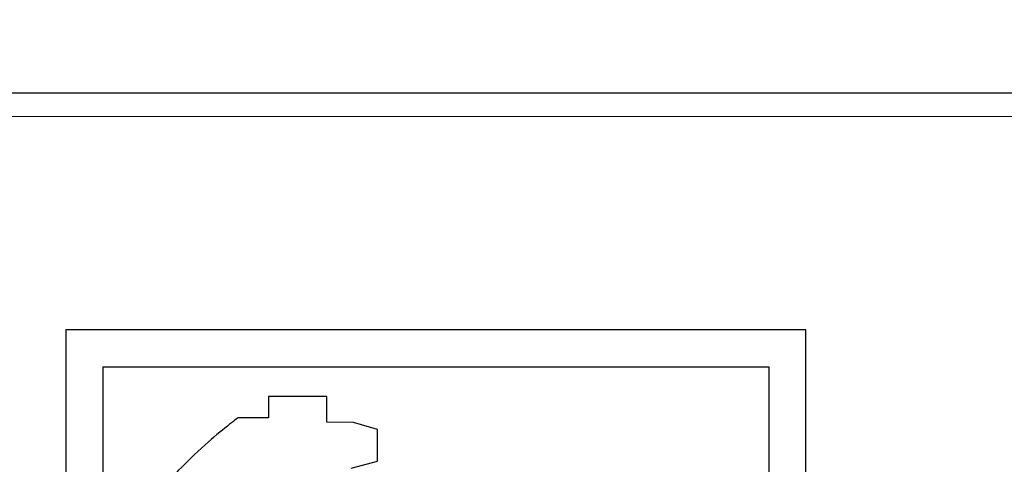
# Model space of a CAD drawing. Extents: x 50 to 84852, y 112 to 5596.
# Drawn here: x 1250 to 1449, y 1572 to 1662 of the extents above; entities that cross this region are included whole.
import ezdxf

# ---------------------------------------------------------------- set-up
doc = ezdxf.new("R2010")
doc.units = 0
doc.header["$MEASUREMENT"] = 0
doc.layers.get('0').update_dxf_attribs({"linetype": 'CONTINUOUS'})
doc.layers.get('DEFPOINTS').update_dxf_attribs({"linetype": 'CONTINUOUS'})
doc.layers.add('WYMIAROWE', color=3, linetype='CONTINUOUS')
doc.styles.get("Standard").update_dxf_attribs({"font": 'ISOCP.shx', "height": 30})
doc.dimstyles.new('ISO-25$0', dxfattribs={"dimtxt": 2.5, "dimasz": 2.5, "dimexe": 1.25, "dimexo": 0.625, "dimtad": 1, "dimtih": 1, "dimdec": 4, "dimdsep": 46, "dimtxsty": 'Standard', "dimcen": 2.5, "dimadec": 0, "dimazin": 0, "dimtfac": 1, "dimtdec": 4, "dimtmove": 0, "dimatfit": 3, "dimfxl": 0, "dimtvp": 1, "dimtolj": 1, "dimtzin": 0, "dimarcsym": 0})

# ---------------------------------------------------------------- blocks, each defined once
blk = doc.blocks.new('*D1464')
at = {"layer": 'DEFPOINTS', "color": 0}
for p in [(1875.15, 1718.13), (1875.15, 1631.85), (1210.15, 1628.35)]:
    blk.add_point(p, dxfattribs=at)
at = {"layer": 'WYMIAROWE'}
for p, q in [((1210.15, 1632.15), (1210.15, 1726.04)), ((1875.15, 1635.65), (1875.15, 1726.04)), ((1229.14, 1718.13), (1856.15, 1718.13))]:
    blk.add_line(p, q, dxfattribs=at)
for points in [[(1229.14, 1721.29), (1229.14, 1714.96), (1210.15, 1718.13)], [(1856.15, 1721.29), (1856.15, 1714.96), (1875.15, 1718.13)]]:
    blk.add_solid(points, dxfattribs=at)
at = {"layer": 'WYMIAROWE', "insert": (1542.65, 1736.93), "char_height": 30, "attachment_point": 5}
blk.add_mtext('\\A1;665', dxfattribs=at)

msp = doc.modelspace()

# ---------------------------------------------------------------- linework, layer by layer
for p, q in [((1092.64935, 1647.34892), (1992.64935, 1647.34892)), ((1127.64935, 1642.69637), (1540.14935, 1642.52318)), ((1408.89935, 1599.34892), (1258.89935, 1599.34892)), ((1258.89935, 1599.34892), (1258.89935, 1449.34892)), ((1408.89935, 1449.34892), (1408.89935, 1599.34892)), ((1266.39935, 1591.84892), (1401.39935, 1591.84892)), ((1266.39935, 1591.84892), (1266.39935, 1456.84892)), ((1401.39935, 1591.84892), (1401.39935, 1456.84892))]:
    msp.add_line(p, q)
at = {"color": 7}
for points in [[(1311.79062, 1585.82207), (1311.79062, 1585.82207), (1300.00827, 1585.82207), (1300.00827, 1585.82207)], [(1300.00827, 1585.82207), (1300.00827, 1585.82207), (1300.00827, 1581.49007), (1300.00827, 1581.49007)], [(1311.79062, 1580.67257), (1311.79062, 1580.67257), (1311.79062, 1585.82207), (1311.79062, 1585.82207)], [(1293.76527, 1581.49007), (1293.76527, 1581.49007), (1290.32134, 1578.93865), (1287.12784, 1576.03315)], [(1300.00827, 1581.49007), (1300.00827, 1581.49007), (1293.76527, 1581.49007), (1293.76527, 1581.49007)], [(1317.18304, 1580.57207), (1317.18304, 1580.57207), (1311.79062, 1580.67257), (1311.79062, 1580.67257)], [(1322.07304, 1579.14415), (1322.07304, 1579.14415), (1317.18304, 1580.57207), (1317.18304, 1580.57207)], [(1322.07304, 1572.76922), (1322.07304, 1572.76922), (1322.07304, 1579.14415), (1322.07304, 1579.14415)], [(1287.12784, 1576.03315), (1283.18292, 1572.46472), (1279.33692, 1568.43422), (1279.33692, 1568.43422)], [(1316.73304, 1571.33972), (1316.73304, 1571.33972), (1322.07304, 1572.76922), (1322.07304, 1572.76922)]]:
    msp.add_open_spline(points, degree=3, dxfattribs=at)

# ---------------------------------------------------------------- dimensions: what is measured, and where the dimension line sits
at = {"layer": 'WYMIAROWE'}
dim = msp.add_linear_dim(base=(1875.14935, 1718.12711), p1=(1210.14935, 1628.34892), p2=(1875.14935, 1631.84892), dimstyle='ISO-25$0', override={"dimscale": 6.331839, "dimtxt": 3, "dimasz": 3, "dimexo": 0.6, "dimgap": 0.6, "dimtih": 0, "dimtoh": 1, "dimcen": 3, "dimclrd": 256, "dimclre": 256, "dimclrt": 256, "dimlwd": 65535, "dimlwe": 65535}, dxfattribs=at)
dim.commit()
dim.dimension.update_dxf_attribs({"geometry": '*D1464', "text_midpoint": (1542.64935, 1736.92621)})

doc.saveas('drawing.dxf')
